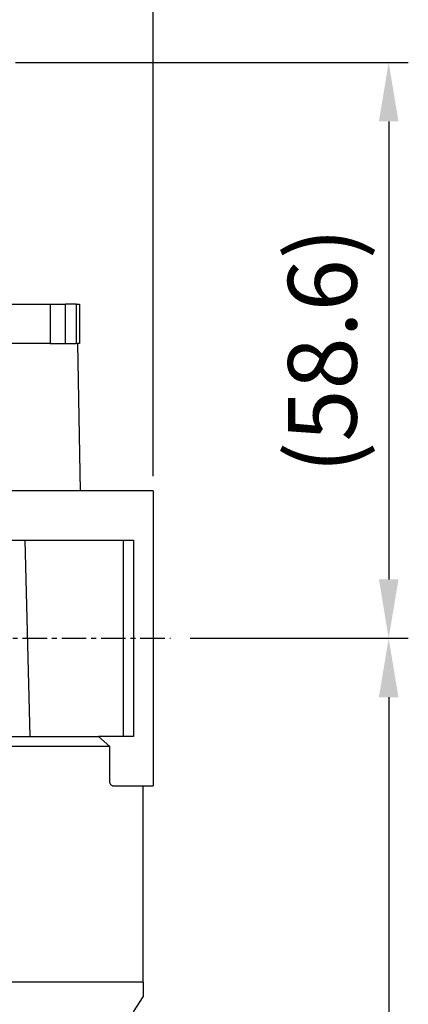
# Model space of a CAD drawing. Units: millimetres. Extents: x 721 to 1886, y -365 to 678.
# Drawn here: x 1633 to 1673, y -179 to -79 of the extents above; entities that cross this region are included whole.
import ezdxf

# ---------------------------------------------------------------- set-up
doc = ezdxf.new("R2010")
doc.units = ezdxf.units.MM
doc.header["$LTSCALE"] = 2
doc.header["$PDMODE"] = 65
doc.header["$PDSIZE"] = 6.3
doc.linetypes.add('CENTER', pattern=[2, 1.25, -0.25, 0.25, -0.25])
doc.layers.get('DEFPOINTS').update_dxf_attribs({"linetype": 'CONTINUOUS'})
for name, color, linetype in [('AM_5', 5, 'CONTINUOUS'), ('AM_7', 1, 'CENTER'), ('AM_VIS', 7, 'CONTINUOUS')]:
    doc.layers.add(name, color=color, linetype=linetype)
doc.styles.get("Standard").update_dxf_attribs({"font": 'isocp.shx', "bigfont": 'chineset.shx'})
doc.dimstyles.new('AM_ISO$0', dxfattribs={"dimscale": 2, "dimtxt": 3.5, "dimasz": 3, "dimexe": 1, "dimexo": 1, "dimgap": 1, "dimtad": 1, "dimdsep": 46, "dimtxsty": 'Standard', "dimcen": 0, "dimclrd": 256, "dimclre": 256, "dimclrt": 256, "dimadec": 0, "dimazin": 2, "dimtp": 0.1, "dimtm": 0.1, "dimtfac": 0.71, "dimtmove": 0, "dimatfit": 3, "dimfxl": 0, "dimlwd": -1, "dimlwe": -1, "dimarcsym": 0})

# ---------------------------------------------------------------- blocks, each defined once
blk = doc.blocks.new('*D37')
at = {"layer": 'AM_5'}
for p, q in [((1494.85, -125.04), (1494.85, -4.27)), ((1646.85, -125.54), (1646.85, -4.27)), ((1500.85, -6.27), (1640.85, -6.27))]:
    blk.add_line(p, q, dxfattribs=at)
for points in [[(1500.85, -5.27), (1500.85, -7.27), (1494.85, -6.27)], [(1640.85, -5.27), (1640.85, -7.27), (1646.85, -6.27)]]:
    blk.add_solid(points, dxfattribs=at)
at = {"layer": 'DEFPOINTS', "color": 0}
for p in [(1646.85, -6.27), (1494.85, -127.04), (1646.85, -127.54)]:
    blk.add_point(p, dxfattribs=at)
at = {"layer": 'AM_5', "insert": (1570.85, -0.77), "char_height": 7, "attachment_point": 5}
blk.add_mtext('152', dxfattribs=at)
blk = doc.blocks.new('*D40')
at = {"layer": 'AM_5'}
for p, q in [((1632.85, -83.44), (1672.85, -83.44)), ((1670.85, -89.44), (1670.85, -136.04)), ((1650.64, -142.04), (1672.85, -142.04))]:
    blk.add_line(p, q, dxfattribs=at)
for points in [[(1669.85, -89.44), (1671.85, -89.44), (1670.85, -83.44)], [(1669.85, -136.04), (1671.85, -136.04), (1670.85, -142.04)]]:
    blk.add_solid(points, dxfattribs=at)
at = {"layer": 'DEFPOINTS', "color": 0}
for p in [(1630.85, -83.44), (1648.64, -142.04), (1670.85, -142.04)]:
    blk.add_point(p, dxfattribs=at)
at = {"layer": 'AM_5', "insert": (1665, -112.74), "char_height": 7, "attachment_point": 5, "rotation": 90}
blk.add_mtext('(58.6)', dxfattribs=at)
blk = doc.blocks.new('*D41')
at = {"layer": 'AM_5'}
for p, q in [((1650.64, -142.04), (1672.85, -142.04)), ((1670.85, -148.04), (1670.85, -272.04)), ((1625.85, -278.04), (1672.85, -278.04))]:
    blk.add_line(p, q, dxfattribs=at)
for points in [[(1669.85, -148.04), (1671.85, -148.04), (1670.85, -142.04)], [(1669.85, -272.04), (1671.85, -272.04), (1670.85, -278.04)]]:
    blk.add_solid(points, dxfattribs=at)
at = {"layer": 'DEFPOINTS', "color": 0}
for p in [(1648.64, -142.04), (1623.85, -278.04), (1670.85, -278.04)]:
    blk.add_point(p, dxfattribs=at)
at = {"layer": 'AM_5', "insert": (1665.35, -210.04), "char_height": 7, "attachment_point": 5, "rotation": 90}
blk.add_mtext('136', dxfattribs=at)

msp = doc.modelspace()

# ---------------------------------------------------------------- linework, layer by layer
at = {"layer": 'AM_7'}
msp.add_line((1493.555, -142.036), (1648.644, -142.036), dxfattribs=at)
at = {"layer": 'AM_VIS'}
for p, q in [((1631.541, -108.036), (1636.381, -108.036)), ((1636.381, -108.036), (1636.381, -112.036)), ((1636.381, -108.036), (1637.92, -108.036)), ((1637.92, -112.036), (1637.92, -108.036)), ((1639.006, -108.036), (1637.92, -108.036)), ((1639.006, -108.036), (1639.006, -112.036)), ((1639.006, -108.036), (1639.35, -108.036)), ((1639.35, -108.036), (1639.35, -112.036)), ((1636.381, -112.036), (1631.541, -112.036)), ((1636.381, -112.036), (1638.792, -112.036)), ((1638.792, -112.036), (1639.006, -112.036)), ((1639.35, -112.036), (1639.006, -112.036)), ((1639.152, -112.036), (1639.413, -127.036)), ((1646.85, -127.036), (1627.869, -127.036)), ((1646.85, -127.036), (1646.85, -127.536)), ((1646.85, -127.536), (1646.85, -156.536)), ((1626.599, -132.036), (1644.85, -132.036)), ((1633.79, -132.036), (1634.301, -152.036)), ((1643.85, -152.036), (1643.85, -132.036)), ((1644.85, -132.036), (1644.85, -152.036)), ((1620.035, -152.036), (1641.295, -152.036)), ((1641.295, -152.036), (1642.444, -153.036)), ((1644.85, -152.036), (1641.295, -152.036)), ((1642.444, -153.036), (1620.156, -153.036)), ((1642.444, -156.536), (1642.444, -153.036)), ((1642.717, -157.036), (1646.85, -157.036)), ((1645.85, -177.036), (1645.85, -157.036)), ((1646.85, -156.536), (1646.85, -157.036)), ((1645.85, -177.036), (1620.156, -177.036)), ((1645.85, -177.036), (1645.85, -178.536)), ((1644.85, -180.036), (1645.85, -178.536))]:
    msp.add_line(p, q, dxfattribs=at)
msp.add_open_spline([(1642.717, -157.036), (1642.683, -157.036), (1642.646, -157.024), (1642.577, -156.97), (1642.545, -156.93), (1642.498, -156.838), (1642.478, -156.785), (1642.451, -156.665), (1642.444, -156.599), (1642.444, -156.536)], degree=3, knots=[0.80302973, 0.80302973, 0.80302973, 0.80302973, 1.01886588, 1.01886588, 1.23470203, 1.23470203, 1.42203776, 1.42203776, 1.60937349, 1.60937349, 1.60937349, 1.60937349], dxfattribs=at)

# ---------------------------------------------------------------- dimensions: what is measured, and where the dimension line sits
at = {"layer": 'AM_5'}
dim = msp.add_linear_dim(base=(1646.85, -6.271), p1=(1494.85, -127.036), p2=(1646.85, -127.536), dimstyle='AM_ISO$0', override={"dimscale": 2, "dimdec": 1, "dimlfac": 1}, dxfattribs=at)
dim.commit()
dim.dimension.update_dxf_attribs({"geometry": '*D37', "text_midpoint": (1570.85, -0.77)})
dim = msp.add_linear_dim(base=(1670.85, -142.036), p1=(1630.85, -83.436), p2=(1648.644, -142.036), angle=90, text='(<>)', dimstyle='AM_ISO$0', override={"dimdec": 1}, dxfattribs=at)
dim.commit()
dim.dimension.update_dxf_attribs({"geometry": '*D40', "text_midpoint": (1665, -112.736)})
dim = msp.add_linear_dim(base=(1670.85, -278.036), p1=(1648.644, -142.036), p2=(1623.85, -278.036), angle=90, dimstyle='AM_ISO$0', override={"dimdec": 1}, dxfattribs=at)
dim.commit()
dim.dimension.update_dxf_attribs({"geometry": '*D41', "text_midpoint": (1665.35, -210.036)})

doc.saveas('drawing.dxf')
